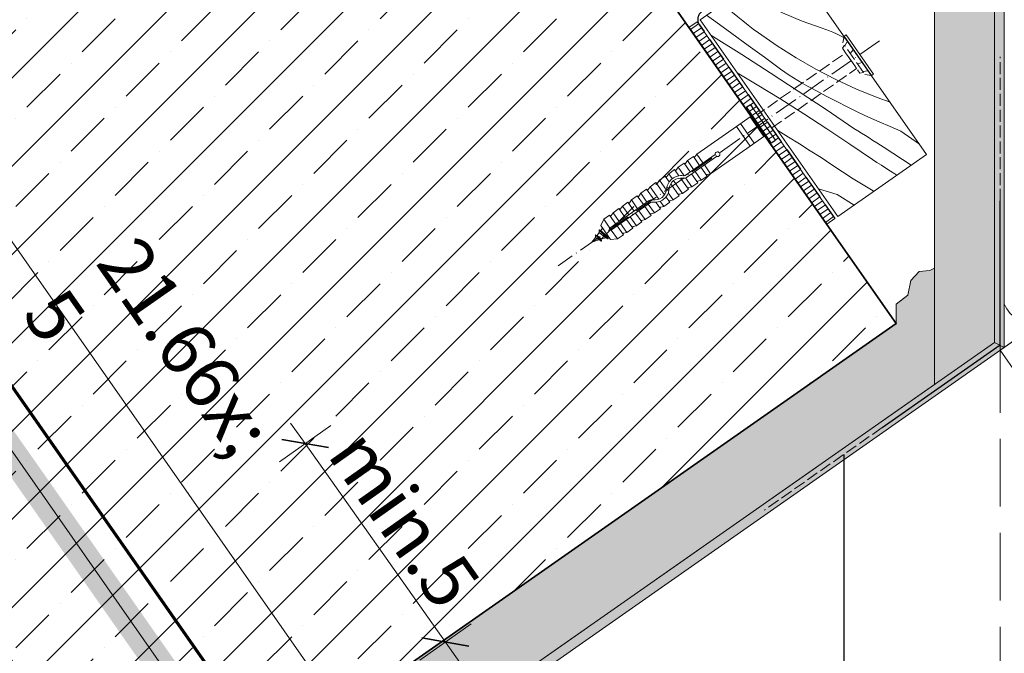
# Model space of a CAD drawing. Units: millimetres. Extents: x -2051 to 10304, y -4131 to 1988.
# Drawn here: x 8922 to 9127, y -3775 to -3643 of the extents above; entities that cross this region are included whole.
import ezdxf

# ---------------------------------------------------------------- set-up
doc = ezdxf.new("R2010")
doc.units = ezdxf.units.MM
doc.header["$MEASUREMENT"] = 0
for name, pattern in [('Takart vonal', [19.561111, 14.111111, -5.45]), ('Takart vonal_01', [7, 5, -2]), ('Takart vonal_05', [3.3, 2.5, -0.8]), ('Tengelyvonal_02', [7, 5, -1, 0, -1]), ('thk_line_type', [945, 540, -405]), ('Wipeout_Contour', [1000, 0, -1000])]:
    doc.linetypes.add(name, pattern=pattern)
for name, color, linetype, lineweight in [('0_Toll_száma__1', 7, 'Continuous', 5), ('0_Toll_száma__10', 7, 'Continuous', 70), ('0_Toll_száma__2', 7, 'Continuous', 13), ('0_Toll_száma__3', 7, 'Continuous', 15), ('0_Toll_száma__4', 7, 'Continuous', 20), ('0_Toll_száma__5', 7, 'Continuous', 25), ('0_Toll_száma__7', 7, 'Continuous', 35)]:
    doc.layers.add(name, color=color, linetype=linetype, lineweight=lineweight)
doc.layers.add('0_Toll_száma__21', color=7, linetype='Continuous', lineweight=5, true_color=0x3a3a3a)
doc.layers.add('0_Toll_száma__87', color=7, linetype='Continuous', lineweight=5, true_color=0x6a6a6a)
doc.styles.add('ELKÉSZÜLT_STÍLUS_1', font='txt')
doc.dimstyles.new('ELKÉSZÜLT_STÍLUS__1', dxfattribs={"dimtxt": 11.25, "dimasz": 6.65, "dimexe": 0.18, "dimexo": 0, "dimgap": 0.09, "dimtad": 1, "dimlfac": 0.001, "dimzin": 0, "dimdsep": 46, "dimtxsty": 'ELKÉSZÜLT_STÍLUS_1', "dimblk": 'ARROWHEAD_6', "dimblk1": 'ARROWHEAD_6', "dimblk2": 'ARROWHEAD_6', "dimcen": 0.09, "dimclrd": 7, "dimclre": 7, "dimclrt": 7, "dimadec": 0, "dimazin": 0, "dimtfac": 1, "dimtdec": 4, "dimtmove": 2, "dimatfit": 3, "dimfxl": 1, "dimtolj": 1, "dimtzin": 0, "dimarcsym": 0})
doc.dimstyles.new('ELKÉSZÜLT_STÍLUS__5', dxfattribs={"dimtxt": 11.25, "dimasz": 6.65, "dimexe": 0.18, "dimexo": 0, "dimgap": 0.09, "dimtad": 1, "dimlfac": 0.001, "dimzin": 0, "dimdsep": 46, "dimtxsty": 'ELKÉSZÜLT_STÍLUS_1', "dimblk": 'ARROWHEAD_6', "dimblk1": 'ARROWHEAD_6', "dimblk2": 'ARROWHEAD_6', "dimcen": 0.09, "dimclrd": 7, "dimclre": 7, "dimclrt": 7, "dimadec": 0, "dimazin": 0, "dimtfac": 1, "dimtdec": 4, "dimtmove": 0, "dimatfit": 3, "dimfxl": 1, "dimtolj": 1, "dimtzin": 0, "dimarcsym": 0})
doc.dimstyles.new('ELKÉSZÜLT_STÍLUS__8', dxfattribs={"dimtxt": 0.18, "dimasz": 14.592, "dimexe": 0.18, "dimexo": 0.0625, "dimgap": 0.09, "dimtad": 0, "dimtih": 1, "dimtoh": 1, "dimdec": 4, "dimzin": 0, "dimdsep": 46, "dimcen": 0.09, "dimadec": 0, "dimazin": 0, "dimtfac": 1, "dimtdec": 4, "dimtmove": 0, "dimatfit": 3, "dimldrblk": 'ARROWHEAD_5', "dimfxl": 1, "dimtolj": 1, "dimtzin": 0, "dimarcsym": 0})

# ---------------------------------------------------------------- blocks, each defined once
blk = doc.blocks.new('*D71')
at = {"layer": '0_Toll_száma__2', "linetype": 'Continuous'}
for p, q in [((8976.11, -3734.72), (8986.83, -3727.15)), ((8978.44, -3726.65), (8981.47, -3730.93)), ((8981.47, -3730.93), (9010.68, -3772.26)), ((9005.32, -3776.05), (9016.04, -3768.47)), ((9010.68, -3772.26), (9013.71, -3776.55))]:
    blk.add_line(p, q, dxfattribs=at)
at = {"layer": '0_Toll_száma__7', "linetype": 'Continuous'}
for p, q in [((8986.35, -3731.77), (8976.59, -3730.1)), ((9005.8, -3771.42), (9015.56, -3773.1))]:
    blk.add_line(p, q, dxfattribs=at)
at = {"layer": '0_Toll_száma__1', "insert": (8985.86, -3733.24), "char_height": 11.25, "attachment_point": 7, "rotation": 305.2469, "style": 'ELKÉSZÜLT_STÍLUS_1'}
blk.add_mtext('\\A1;{\\fVerdana|b0|i0|c238|p38;min.5}', dxfattribs=at)
blk = doc.blocks.new('ARROWHEAD_6')
at = {"color": 0, "linetype": 'Continuous', "lineweight": 0}
for p, q in [((-0.5, -0.5), (0.5, 0.5)), ((0, 0), (-1, 0))]:
    blk.add_line(p, q, dxfattribs=at)
blk = doc.blocks.new('ARROWHEAD_5')
at = {"color": 0, "linetype": 'Continuous', "lineweight": 0}
blk.add_line((0, 0), (-1, 0), dxfattribs=at)
blk.add_solid([(-1, 0.2679), (0, 0), (-1, -0.2679), (-1, 0.2679)], dxfattribs=at)
blk = doc.blocks.new('*X87')
at = {"layer": '0_Toll_száma__21', "linetype": 'Continuous'}
for p, q in [((9079.9, -3631.36), (9083.06, -3633.15)), ((9083.06, -3633.15), (9085.75, -3634.72)), ((9072.47, -3636.55), (9073.11, -3636.99)), ((9073.11, -3636.99), (9076.94, -3639.23)), ((9068.42, -3639.39), (9069.46, -3640.29)), ((9076.94, -3639.23), (9080.9, -3641.22)), ((9065.08, -3641.72), (9066.98, -3643.1)), ((9069.46, -3640.29), (9070.5, -3641.18)), ((9070.5, -3641.18), (9071.56, -3642.05)), ((9080.9, -3641.22), (9084.98, -3642.96)), ((9066.98, -3643.1), (9070.36, -3645.55)), ((9071.56, -3642.05), (9072.64, -3642.91)), ((9072.64, -3642.91), (9073.72, -3643.76)), ((9073.72, -3643.76), (9074.81, -3644.59)), ((9084.98, -3642.96), (9089.17, -3644.42)), ((9065.95, -3645.84), (9066.54, -3646.2)), ((9070.36, -3645.55), (9073.74, -3648.01)), ((9074.81, -3644.59), (9075.92, -3645.41)), ((9079.77, -3648.1), (9075.92, -3645.41)), ((9089.17, -3644.42), (9089.92, -3644.67)), ((9089.92, -3644.67), (9090.66, -3644.94)), ((9090.66, -3644.94), (9091.39, -3645.24)), ((9091.39, -3645.24), (9092.11, -3645.57)), ((9092.11, -3645.57), (9092.82, -3645.92)), ((9092.82, -3645.92), (9093.51, -3646.3)), ((9066.54, -3646.2), (9072.44, -3649.92)), ((9073.74, -3648.01), (9077.12, -3650.48)), ((9083.75, -3650.62), (9079.77, -3648.1)), ((9093.51, -3646.3), (9094.07, -3646.63)), ((9072.44, -3649.92), (9078.32, -3653.69)), ((9077.12, -3650.48), (9080.49, -3652.95)), ((9087.83, -3652.96), (9083.75, -3650.62)), ((9071.44, -3653.69), (9075.64, -3656.21)), ((9078.32, -3653.69), (9084.17, -3657.51)), ((9080.49, -3652.95), (9081.36, -3653.58)), ((9081.36, -3653.58), (9082.25, -3654.18)), ((9082.25, -3654.18), (9083.15, -3654.77)), ((9092.01, -3655.12), (9087.83, -3652.96)), ((9075.64, -3656.21), (9080.51, -3659.21)), ((9083.15, -3654.77), (9084.07, -3655.33)), ((9084.07, -3655.33), (9085, -3655.87)), ((9085, -3655.87), (9085.94, -3656.39)), ((9096.28, -3657.09), (9092.01, -3655.12)), ((9084.17, -3657.51), (9089.99, -3661.37)), ((9085.94, -3656.39), (9086.9, -3656.89)), ((9086.9, -3656.89), (9087.86, -3657.37)), ((9090.01, -3658.55), (9087.86, -3657.37)), ((9100.63, -3658.87), (9096.28, -3657.09)), ((9080.51, -3659.21), (9085.34, -3662.26)), ((9092.18, -3659.7), (9090.01, -3658.55)), ((9094.37, -3660.81), (9092.18, -3659.7)), ((9103.3, -3659.82), (9100.63, -3658.87)), ((9085.34, -3662.26), (9090.14, -3665.37)), ((9089.99, -3661.37), (9095.77, -3665.29)), ((9096.57, -3661.89), (9094.37, -3660.81)), ((9098.8, -3662.93), (9096.57, -3661.89)), ((9101.04, -3663.93), (9098.8, -3662.93)), ((9103.29, -3664.9), (9101.04, -3663.93)), ((9079.86, -3665.71), (9079.89, -3665.73)), ((9079.89, -3665.73), (9082.16, -3667.12)), ((9090.14, -3665.37), (9094.89, -3668.54)), ((9095.77, -3665.29), (9096.56, -3665.78)), ((9096.56, -3665.78), (9097.35, -3666.28)), ((9097.35, -3666.28), (9098.15, -3666.78)), ((9105.56, -3665.83), (9103.29, -3664.9)), ((9105.56, -3665.83), (9109.41, -3668.56)), ((9082.16, -3667.12), (9084.42, -3668.52)), ((9084.42, -3668.52), (9086.68, -3669.95)), ((9094.89, -3668.54), (9099.61, -3671.77)), ((9098.15, -3666.78), (9098.94, -3667.28)), ((9098.94, -3667.28), (9099.73, -3667.78)), ((9099.73, -3667.78), (9100.52, -3668.28)), ((9100.52, -3668.28), (9101.3, -3668.79)), ((9086.68, -3669.95), (9088.92, -3671.38)), ((9101.3, -3668.79), (9102.09, -3669.29)), ((9102.09, -3669.29), (9107.7, -3672.93)), ((9088.92, -3671.38), (9091.15, -3672.84)), ((9099.61, -3671.77), (9100.55, -3672.37)), ((9100.55, -3672.37), (9101.49, -3672.96)), ((9091.15, -3672.84), (9093.37, -3674.31)), ((9093.37, -3674.31), (9095.58, -3675.79)), ((9101.49, -3672.96), (9102.42, -3673.56)), ((9102.42, -3673.56), (9103.35, -3674.17)), ((9103.35, -3674.17), (9104.28, -3674.77)), ((9104.28, -3674.77), (9104.69, -3675.04)), ((9095.58, -3675.79), (9099.74, -3678.26)), ((9092.3, -3679.07), (9088.36, -3677.85)), ((9099.74, -3678.26), (9099.92, -3678.37)), ((9092.3, -3679.07), (9095.8, -3681.25))]:
    blk.add_line(p, q, dxfattribs=at)
blk = doc.blocks.new('Kitöltés_14_3', base_point=(0, 0))
at = {"color": 254, "linetype": 'Wipeout_Contour', "lineweight": 0, "ltscale": 39181.813018}
blk.add_wipeout([(9082.25, -3629.72), (9063.72, -3642.67), (9092.4, -3683.63), (9110.9, -3670.69)], dxfattribs=at)
at = {"layer": '0_Toll_száma__21', "color": 7, "linetype": 'Continuous', "lineweight": 20}
for p, q in [((9082.25, -3629.72), (9063.72, -3642.67)), ((9110.9, -3670.69), (9082.25, -3629.72)), ((9063.72, -3642.67), (9092.4, -3683.63)), ((9092.4, -3683.63), (9110.9, -3670.69))]:
    blk.add_line(p, q, dxfattribs=at)
at = {"layer": '0_Toll_száma__21', "linetype": 'Continuous'}
blk.add_blockref('*X87', (0, 0), dxfattribs=at)
blk = doc.blocks.new('*D123')
at = {"layer": '0_Toll_száma__2', "linetype": 'Continuous'}
for p, q in [((8858.85, -3633.11), (8848.1, -3640.63)), ((8976.7, -3812.96), (8853.47, -3636.87)), ((8982.07, -3809.2), (8971.32, -3816.73)), ((8979.71, -3817.27), (8976.7, -3812.96))]:
    blk.add_line(p, q, dxfattribs=at)
at = {"layer": '0_Toll_száma__7', "linetype": 'Continuous'}
for p, q in [((8848.6, -3636.01), (8858.35, -3637.73)), ((8971.82, -3812.1), (8981.57, -3813.82))]:
    blk.add_line(p, q, dxfattribs=at)
at = {"layer": '0_Toll_száma__1', "insert": (8909.35, -3713.07), "char_height": 11.25, "attachment_point": 7, "rotation": 304.9833, "style": 'ELKÉSZÜLT_STÍLUS_1'}
blk.add_mtext('\\A1;{\\fVerdana|b0|i0|c238|p38;21\\fVerdana|b0|i0|c238|p38;\\A1{\\H.66x;\\S5^  ;}}', dxfattribs=at)
blk = doc.blocks.new('*D127')
at = {"layer": '0_Toll_száma__2', "linetype": 'Continuous'}
for p, q in [((8956.21, -3827.3), (8947.61, -3815)), ((8961.59, -3823.53), (8950.84, -3831.06)), ((8959.22, -3831.6), (8956.21, -3827.3))]:
    blk.add_line(p, q, dxfattribs=at)
at = {"layer": '0_Toll_száma__7', "linetype": 'Continuous'}
for p, q in [((8942.73, -3814.14), (8952.48, -3815.86)), ((8951.34, -3826.44), (8961.09, -3828.16))]:
    blk.add_line(p, q, dxfattribs=at)
at = {"layer": '0_Toll_száma__1', "insert": (8959.94, -3828.96), "char_height": 11.25, "attachment_point": 7, "rotation": 304.9833, "style": 'ELKÉSZÜLT_STÍLUS_1'}
blk.add_mtext('\\A1;{\\fVerdana|b0|i0|c238|p38;1\\fVerdana|b0|i0|c238|p38;\\A1{\\H.66x;\\S5^  ;}}', dxfattribs=at)
blk = doc.blocks.new('*D128')
at = {"layer": '0_Toll_száma__2', "linetype": 'Continuous'}
for p, q in [((8838.32, -3647.38), (8827.57, -3654.9)), ((8947.61, -3815), (8832.95, -3651.14)), ((8952.99, -3811.24), (8942.23, -3818.76)), ((8956.21, -3827.3), (8947.61, -3815))]:
    blk.add_line(p, q, dxfattribs=at)
at = {"layer": '0_Toll_száma__7', "linetype": 'Continuous'}
for p, q in [((8828.07, -3650.28), (8837.82, -3652)), ((8942.73, -3814.14), (8952.48, -3815.86))]:
    blk.add_line(p, q, dxfattribs=at)
at = {"layer": '0_Toll_száma__1', "insert": (8886.52, -3723.77), "char_height": 11.25, "attachment_point": 7, "rotation": 304.9833, "style": 'ELKÉSZÜLT_STÍLUS_1'}
blk.add_mtext('\\A1;{\\fVerdana|b0|i0|c238|p38;20}', dxfattribs=at)
blk = doc.blocks.new('*D129')
at = {"layer": '0_Toll_száma__2', "linetype": 'Continuous'}
for p, q in [((8752.46, -3524.68), (8741.71, -3532.2)), ((8832.95, -3651.14), (8747.08, -3528.44)), ((8838.32, -3647.38), (8827.57, -3654.9))]:
    blk.add_line(p, q, dxfattribs=at)
at = {"layer": '0_Toll_száma__7', "linetype": 'Continuous'}
for p, q in [((8742.21, -3527.58), (8751.96, -3529.3)), ((8828.07, -3650.28), (8837.82, -3652))]:
    blk.add_line(p, q, dxfattribs=at)
at = {"layer": '0_Toll_száma__1', "insert": (8786.26, -3580.5), "char_height": 11.25, "attachment_point": 7, "rotation": 304.9833, "style": 'ELKÉSZÜLT_STÍLUS_1'}
blk.add_mtext('\\A1;{\\fVerdana|b0|i0|c238|p38;15}', dxfattribs=at)
blk = doc.blocks.new('*D130')
at = {"layer": '0_Toll_száma__2', "linetype": 'Continuous'}
for p, q in [((8747.08, -3528.44), (8689.75, -3446.5)), ((8752.46, -3524.68), (8741.71, -3532.2)), ((8832.95, -3651.14), (8747.08, -3528.44))]:
    blk.add_line(p, q, dxfattribs=at)
at = {"layer": '0_Toll_száma__7', "linetype": 'Continuous'}
for p, q in [((8684.87, -3445.64), (8694.62, -3447.36)), ((8742.21, -3527.58), (8751.96, -3529.3))]:
    blk.add_line(p, q, dxfattribs=at)
at = {"layer": '0_Toll_száma__1', "insert": (8714.66, -3478.18), "char_height": 11.25, "attachment_point": 7, "rotation": 304.9833, "style": 'ELKÉSZÜLT_STÍLUS_1'}
blk.add_mtext('\\A1;{\\fVerdana|b0|i0|c238|p38;10}', dxfattribs=at)
blk = doc.blocks.new('*D134')
at = {"layer": '0_Toll_száma__2', "linetype": 'Continuous'}
for p, q in [((8693.16, -3352.73), (8682.41, -3360.25)), ((8687.78, -3356.49), (8684.77, -3352.19)), ((8997.18, -3798.63), (8687.78, -3356.49)), ((9002.56, -3794.87), (8991.8, -3802.39)), ((9000.19, -3802.93), (8997.18, -3798.63))]:
    blk.add_line(p, q, dxfattribs=at)
at = {"layer": '0_Toll_száma__7', "linetype": 'Continuous'}
for p, q in [((8692.66, -3357.35), (8682.91, -3355.63)), ((8992.31, -3797.77), (9002.05, -3799.49))]:
    blk.add_line(p, q, dxfattribs=at)
at = {"layer": '0_Toll_száma__1', "insert": (8838.72, -3568.26), "char_height": 11.25, "attachment_point": 7, "rotation": 304.9833, "style": 'ELKÉSZÜLT_STÍLUS_1'}
blk.add_mtext('\\A1;{\\fVerdana|b0|i0|c238|p38;54}', dxfattribs=at)
blk = doc.blocks.new('*D151')
at = {"layer": '0_Toll_száma__2', "linetype": 'Continuous'}
for p, q in [((8915.36, -3623.09), (9003.42, -3561.43)), ((8919.12, -3628.47), (8911.59, -3617.72)), ((8873.29, -3652.55), (8915.36, -3623.09)), ((8877.05, -3657.93), (8869.52, -3647.17)), ((8868.99, -3655.56), (8873.29, -3652.55))]:
    blk.add_line(p, q, dxfattribs=at)
at = {"layer": '0_Toll_száma__7', "linetype": 'Continuous'}
for p, q in [((8916.22, -3618.22), (8914.5, -3627.97)), ((8874.15, -3647.68), (8872.43, -3657.42))]:
    blk.add_line(p, q, dxfattribs=at)
at = {"layer": '0_Toll_száma__1', "insert": (8886.52, -3640.82), "char_height": 11.25, "attachment_point": 7, "rotation": 35, "style": 'ELKÉSZÜLT_STÍLUS_1'}
blk.add_mtext('\\A1;{\\fVerdana|b0|i0|c238|p38;5\\fVerdana|b0|i0|c238|p38;\\A1{\\H.66x;\\S1^  ;}}', dxfattribs=at)

msp = doc.modelspace()

# ---------------------------------------------------------------- hatches: boundary and pattern name
at = {"layer": '0_Toll_száma__21', "linetype": 'Continuous'}
h = msp.add_hatch(dxfattribs=at)
h.set_pattern_fill('habarcs_0003', color=256, style=0, pattern_type=2)
h.set_pattern_definition([(45, (0, 10), (-3.1819805, 3.1819805), [0, -3, 0, -4.5]), (110, (10, 10), (4.2286168, 1.5390906), [0, -2.2, 0, -3.8])])
h.paths.add_polyline_path([(8823.123, -3902.971), (8831.727, -3915.258), (9112.564, -3718.626), (9112.564, -3694.386), (9111.546, -3694.848), (9109.365, -3695.062), (9107.615, -3696.996), (9106.971, -3699.998), (9104.564, -3701.878), (9104.564, -3705.917)])

# ---------------------------------------------------------------- linework, layer by layer
at = {"layer": '0_Toll_száma__21', "linetype": 'Continuous', "flags": 128}
msp.add_lwpolyline([(8823.123, -3902.971), (8831.727, -3915.258), (9112.564, -3718.626), (9112.564, -3694.386), (9111.546, -3694.848), (9109.365, -3695.062), (9107.615, -3696.996), (9106.971, -3699.998), (9104.564, -3701.878), (9104.564, -3705.917)], close=True, dxfattribs=at)

# ---------------------------------------------------------------- wipeouts: each hides what was drawn before it
at = {"color": 254, "linetype": 'Wipeout_Contour', "lineweight": 0, "ltscale": 39064.010806}
msp.add_wipeout([(9127.064, -3710.915), (9125.064, -3709.874), (9125.063, -3229.448), (9127.063, -3228.817)], dxfattribs=at)
at = {"color": 254, "linetype": 'Wipeout_Contour', "lineweight": 0, "ltscale": 39153.2578}
msp.add_wipeout([(9091.803, -3684.046), (9063.124, -3643.088), (9061.411, -3644.288), (9090.09, -3685.246)], dxfattribs=at)

# ---------------------------------------------------------------- next in the draw order: hatches: boundary and pattern name
at = {"layer": '0_Toll_száma__21', "linetype": 'Continuous'}
h = msp.add_hatch(dxfattribs=at)
h.set_pattern_fill('ablak_függ_0003', color=256, style=0, pattern_type=2)
h.set_pattern_definition([(35, (9138.3562, -3714.3473), (-0.573577, 0.819152), [])])
h.paths.add_polyline_path([(9091.803, -3684.046), (9063.124, -3643.088), (9061.411, -3644.288), (9090.09, -3685.246)])
at = {"layer": '0_Toll_száma__87', "linetype": 'Continuous'}
h = msp.add_hatch(dxfattribs=at)
h.set_pattern_fill('habarcs_0003', color=256, style=0, pattern_type=2)
h.set_pattern_definition([(135.001036, (9124.22504, -4715.402), (0.3181923, 0.3182038), [0, -0.3, 0, -0.45]), (200.001036, (9124.225, -4714.402), (-0.15391671, 0.4228589), [0, -0.22, 0, -0.38])])
h.paths.add_polyline_path([(9127.064, -3710.915), (9125.064, -3709.874), (9125.063, -3229.448), (9127.063, -3228.817)])

# ---------------------------------------------------------------- next in the draw order: linework, layer by layer
at = {"layer": '0_Toll_száma__2', "linetype": 'Continuous', "flags": 128}
msp.add_lwpolyline([(9091.803, -3684.046), (9063.124, -3643.088), (9061.411, -3644.288), (9090.09, -3685.246)], close=True, dxfattribs=at)
at = {"layer": '0_Toll_száma__3', "linetype": 'Takart vonal_05'}
msp.add_line((9126.228, -3680.385), (9126.228, -3650.385), dxfattribs=at)
at = {"layer": '0_Toll_száma__87', "linetype": 'Continuous', "flags": 128}
msp.add_lwpolyline([(9127.064, -3710.915), (9125.064, -3709.874), (9125.063, -3229.448), (9127.063, -3228.817)], close=True, dxfattribs=at)

# ---------------------------------------------------------------- next in the draw order: wipeouts: each hides what was drawn before it
at = {"color": 254, "linetype": 'Wipeout_Contour', "lineweight": 0, "ltscale": 39026.062082}
msp.add_wipeout([(9125.064, -3709.874), (8831.725, -3915.256), (8832.873, -3916.894), (9127.064, -3710.915)], dxfattribs=at)

# ---------------------------------------------------------------- next in the draw order: hatches: boundary and pattern name
at = {"layer": '0_Toll_száma__87', "linetype": 'Continuous'}
h = msp.add_hatch(dxfattribs=at)
h.set_pattern_fill('habarcs_0003', color=256, style=0, pattern_type=2)
h.set_pattern_definition([(169.998774, (9948.26505, -3132.44227), (0.07815116, 0.44316182), [0, -0.3, 0, -0.45]), (104.998774, (9947.4459, -3133.01583), (0.43466911, 0.11645927), [0, -0.22, 0, -0.38])])
h.paths.add_polyline_path([(9125.064, -3709.874), (8831.725, -3915.256), (8832.873, -3916.894), (9127.064, -3710.915)])

# ---------------------------------------------------------------- next in the draw order: linework, layer by layer
at = {"layer": '0_Toll_száma__1', "linetype": 'Continuous', "flags": 128}
msp.add_lwpolyline([(9135.596, -3704.94), (9140.069, -3711.328), (9131.973, -3716.996, -0.374192), (9129.925, -3716.78), (9126.228, -3711.5)], format="xyb", close=True, dxfattribs=at)
at = {"layer": '0_Toll_száma__2', "linetype": 'Continuous'}
msp.add_line((9127.064, -3710.915), (9528.931, -3429.525), dxfattribs=at)
at = {"layer": '0_Toll_száma__2', "linetype": 'Continuous', "flags": 128}
msp.add_lwpolyline([(9127.064, -3701.846, 0.3765924), (9134.631, -3705.617), (9127.064, -3710.915)], format="xyb", close=True, dxfattribs=at)
at = {"layer": '0_Toll_száma__2', "linetype": 'Takart vonal', "flags": 128}
msp.add_lwpolyline([(9126.228, -3710.385), (9126.228, -3860.692)], dxfattribs=at)
at = {"layer": '0_Toll_száma__5', "linetype": 'Continuous', "flags": 128}
msp.add_lwpolyline([(9126.228, -3710.385), (9126.228, -3680.385)], dxfattribs=at)
at = {"layer": '0_Toll_száma__87', "linetype": 'Continuous', "flags": 128}
msp.add_lwpolyline([(9125.064, -3709.874), (8831.725, -3915.256), (8832.873, -3916.894), (9127.064, -3710.915)], close=True, dxfattribs=at)

# ---------------------------------------------------------------- next in the draw order: wipeouts: each hides what was drawn before it
at = {"color": 254, "linetype": 'Wipeout_Contour', "lineweight": 0, "ltscale": 39041.346024}
msp.add_wipeout([(9112.564, -3233.388), (9125.063, -3229.448), (9125.064, -3709.874), (9112.564, -3718.626)], dxfattribs=at)
at = {"color": 254, "linetype": 'Wipeout_Contour', "lineweight": 0, "ltscale": 38617.448662}
msp.add_wipeout([(8989.848, -3542.086), (8708.409, -3739.14), (8823.124, -3902.97), (9104.564, -3705.917)], dxfattribs=at)

# ---------------------------------------------------------------- next in the draw order: hatches: boundary and pattern name
at = {"layer": '0_Toll_száma__1', "linetype": 'Continuous'}
msp.add_hatch(color=256, dxfattribs=at).paths.add_polyline_path([(8603.031, -3284.954), (8607.946, -3281.513), (8996.82, -3836.883), (8991.905, -3840.325)])
at = {"layer": '0_Toll_száma__21', "linetype": 'Continuous'}
h = msp.add_hatch(dxfattribs=at)
h.set_pattern_fill('gipsz_0003', color=256, style=0, pattern_type=2)
h.set_pattern_definition([(270.00104, (9118.8166, -3382.8981), (1.875, 3.4e-05), [0, -1.875])])
h.paths.add_polyline_path([(9112.564, -3233.388), (9125.063, -3229.448), (9125.064, -3709.874), (9112.564, -3718.626)])
h = msp.add_hatch(dxfattribs=at)
h.set_pattern_fill('folytonos_pontvonalas_0003', color=256, style=0, pattern_type=2)
h.set_pattern_definition([(45, (0, 0), (-9.192388, 9.192388), []), (45, (-4.596, 4.596), (-9.192388, 9.192388), [9.75, -3.25, 0, -3.25])])
h.paths.add_polyline_path([(8989.848, -3542.086), (8708.409, -3739.14), (8823.124, -3902.97), (9104.564, -3705.917)])

# ---------------------------------------------------------------- next in the draw order: linework, layer by layer
at = {"layer": '0_Toll_száma__1', "linetype": 'Continuous'}
for p, q in [((9060.371, -3672.5), (9059.142, -3673.36)), ((9060.371, -3672.5), (9061.661, -3674.343)), ((9061.087, -3671.998), (9060.685, -3672.594)), ((9062.316, -3671.138), (9061.087, -3671.998)), ((9061.087, -3671.998), (9062.378, -3673.841)), ((9057.196, -3674.723), (9056.794, -3675.319)), ((9058.425, -3673.862), (9057.196, -3674.723)), ((9057.196, -3674.723), (9057.915, -3675.75)), ((9058.425, -3673.862), (9059.327, -3675.151)), ((9059.142, -3673.36), (9058.74, -3673.957)), ((9059.142, -3673.36), (9060.403, -3675.161)), ((9054.534, -3676.587), (9053.305, -3677.447)), ((9054.534, -3676.587), (9056.314, -3679.128)), ((9055.251, -3676.085), (9054.849, -3676.681)), ((9056.48, -3675.225), (9055.251, -3676.085)), ((9055.251, -3676.085), (9056.721, -3678.184)), ((9056.48, -3675.225), (9057.299, -3676.395)), ((9058.203, -3676.16), (9060.064, -3678.818)), ((9059.657, -3675.622), (9061.293, -3677.958)), ((9060.705, -3675.593), (9062.01, -3677.456)), ((9051.36, -3678.809), (9050.958, -3679.406)), ((9052.589, -3677.949), (9051.36, -3678.809)), ((9051.36, -3678.809), (9052.651, -3680.653)), ((9052.589, -3677.949), (9054.154, -3680.184)), ((9053.305, -3677.447), (9052.903, -3678.043)), ((9053.305, -3677.447), (9055.12, -3680.038)), ((9057.09, -3678.712), (9058.119, -3680.181)), ((9057.609, -3676.837), (9059.348, -3679.32)), ((9060.064, -3678.818), (9059.367, -3678.992)), ((9061.293, -3677.958), (9060.064, -3678.818)), ((9062.01, -3677.456), (9061.312, -3677.63)), ((9053.125, -3680.32), (9044.98, -3686.024)), ((9053.412, -3680.73), (9045.266, -3686.433)), ((9048.698, -3680.674), (9047.469, -3681.534)), ((9048.698, -3680.674), (9049.988, -3682.517)), ((9049.415, -3680.172), (9049.012, -3680.768)), ((9050.643, -3679.311), (9049.415, -3680.172)), ((9049.415, -3680.172), (9050.705, -3682.015)), ((9050.643, -3679.311), (9051.934, -3681.154)), ((9054.499, -3680.678), (9055.457, -3682.045)), ((9055.415, -3680.46), (9056.173, -3681.543)), ((9057.402, -3680.683), (9056.173, -3681.543)), ((9056.615, -3679.559), (9057.402, -3680.683)), ((9058.119, -3680.181), (9057.421, -3680.355)), ((9059.348, -3679.32), (9058.119, -3680.181)), ((9045.585, -3682.853), (9045.183, -3683.449)), ((9046.814, -3681.993), (9045.585, -3682.853)), ((9045.585, -3682.853), (9046.876, -3684.696)), ((9046.814, -3681.993), (9048.105, -3683.836)), ((9047.581, -3681.456), (9047.179, -3682.052)), ((9047.581, -3681.456), (9048.871, -3683.299)), ((9050.275, -3682.926), (9051.566, -3684.769)), ((9050.992, -3682.424), (9052.282, -3684.267)), ((9052.221, -3681.564), (9053.511, -3683.407)), ((9052.937, -3681.062), (9054.228, -3682.905)), ((9054.228, -3682.905), (9053.53, -3683.079)), ((9055.457, -3682.045), (9054.228, -3682.905)), ((9056.173, -3681.543), (9055.476, -3681.717)), ((9043.64, -3684.215), (9043.03, -3685.523)), ((9044.869, -3683.355), (9043.64, -3684.215)), ((9043.64, -3684.215), (9044.93, -3686.058)), ((9044.869, -3683.355), (9046.159, -3685.198)), ((9048.391, -3684.245), (9049.682, -3686.088)), ((9049.158, -3683.708), (9050.449, -3685.551)), ((9051.566, -3684.769), (9050.337, -3685.63)), ((9052.282, -3684.267), (9051.585, -3684.441)), ((9053.511, -3683.407), (9052.282, -3684.267)), ((9042.727, -3686.975), (9042.261, -3687.582)), ((9042.681, -3686.454), (9042.722, -3686.426)), ((9042.681, -3686.454), (9044.517, -3688.307)), ((9042.681, -3686.454), (9042.727, -3686.975)), ((9042.722, -3686.426), (9043.036, -3686.572)), ((9042.722, -3686.426), (9044.558, -3688.278)), ((9042.727, -3686.975), (9044.044, -3688.086)), ((9043.03, -3685.523), (9045.07, -3688.437)), ((9043.036, -3686.572), (9043.035, -3686.574)), ((9043.417, -3686.076), (9043.036, -3686.572)), ((9043.036, -3686.572), (9044.528, -3687.933)), ((9045.217, -3686.468), (9046.508, -3688.311)), ((9046.446, -3685.607), (9047.736, -3687.451)), ((9047.163, -3685.106), (9048.453, -3686.949)), ((9048.453, -3686.949), (9047.756, -3687.123)), ((9049.682, -3686.088), (9048.453, -3686.949)), ((9050.449, -3685.551), (9049.751, -3685.725)), ((9041.952, -3687.985), (9041.183, -3688.988)), ((9041.183, -3688.988), (9042.645, -3688.527)), ((9041.906, -3687.464), (9041.947, -3687.436)), ((9041.906, -3687.464), (9041.952, -3687.985)), ((9041.906, -3687.464), (9043.119, -3688.748)), ((9041.947, -3687.436), (9042.261, -3687.582)), ((9041.947, -3687.436), (9043.159, -3688.719)), ((9041.952, -3687.985), (9042.645, -3688.527)), ((9042.261, -3687.582), (9043.129, -3688.374)), ((9042.645, -3688.527), (9043.119, -3688.748)), ((9043.119, -3688.748), (9043.159, -3688.719)), ((9043.129, -3688.374), (9044.044, -3688.086)), ((9043.129, -3688.374), (9043.159, -3688.719)), ((9044.044, -3688.086), (9044.033, -3688.089)), ((9044.044, -3688.086), (9044.517, -3688.307)), ((9044.517, -3688.307), (9044.558, -3688.278)), ((9044.528, -3687.933), (9044.683, -3687.884)), ((9044.528, -3687.933), (9044.558, -3688.278)), ((9046.508, -3688.311), (9045.07, -3688.437)), ((9047.736, -3687.451), (9046.508, -3688.311))]:
    msp.add_line(p, q, dxfattribs=at)
for centre, radius, start, end in [((9060.561, -3672.51), 0.15, 215.00005, 326.00005), ((9062.506, -3671.148), 0.15, 215.00005, 326.00005), ((9058.616, -3673.873), 0.15, 215.00005, 326.00005), ((9054.725, -3676.597), 0.15, 215.00005, 326.00005), ((9056.67, -3675.235), 0.15, 215.00005, 326.00005), ((9059.754, -3678.12), 3, 80.58474, 175.47885), ((9059.754, -3678.12), 2.5, 80.58474, 175.47885), ((9060.327, -3674.667), 1, 260.58474, 305.00005), ((9060.327, -3674.667), 0.5, 260.58474, 305.00005), ((9052.779, -3677.959), 0.15, 215.00005, 326.00005), ((9054.271, -3677.687), 3, 260.58474, 355.47885), ((9054.271, -3677.687), 2.5, 260.58474, 355.47885), ((9056.279, -3680.554), 2.5, 74.52125, 79.42705), ((9056.279, -3680.554), 3, 74.52125, 80.00005), ((9057.746, -3675.253), 3, 254.52125, 260.00005), ((9057.746, -3675.253), 2.5, 254.52125, 259.42705), ((9061.348, -3677.776), 0.15, 104.00005, 215.00005), ((9048.888, -3680.684), 0.15, 215.00005, 326.00005), ((9050.834, -3679.322), 0.15, 215.00005, 326.00005), ((9053.699, -3681.139), 1, 80.58474, 125.00005), ((9053.699, -3681.139), 0.5, 80.58474, 125.00005), ((9057.457, -3680.5), 0.15, 104.00005, 215.00005), ((9059.403, -3679.138), 0.15, 104.00005, 215.00005), ((9047.054, -3681.968), 0.15, 215.00005, 326.00005), ((9055.512, -3681.862), 0.15, 104.00005, 215.00005), ((9045.059, -3683.365), 0.15, 215.00005, 326.00005), ((9051.621, -3684.587), 0.15, 104.00005, 215.00005), ((9053.567, -3683.225), 0.15, 104.00005, 215.00005), ((9045.123, -3686.229), 0.25, 125.00005, 305.00005), ((9049.787, -3685.871), 0.15, 104.00005, 215.00005), ((9047.792, -3687.268), 0.15, 104.00005, 215.00005)]:
    msp.add_arc(centre, radius, start, end, dxfattribs=at)
at = {"layer": '0_Toll_száma__3', "linetype": 'Takart vonal_05'}
msp.add_line((9101.654, -3727.592), (9077.079, -3744.8), dxfattribs=at)
at = {"layer": '0_Toll_száma__3', "linetype": 'Continuous', "flags": 128}
msp.add_lwpolyline([(9112.564, -3233.388), (9125.063, -3229.448), (9125.064, -3709.874), (9112.564, -3718.626)], close=True, dxfattribs=at)
at = {"layer": '0_Toll_száma__5', "linetype": 'Takart vonal_01', "flags": 128}
msp.add_lwpolyline([(9065.476, -3145.201), (9059.746, -3149.213, 0.349929), (9058.837, -3151.314), (9065.784, -3168.382, 0.0561464), (9065.998, -3168.775), (9110.902, -3232.883, -0.1539507), (9111.264, -3234.03), (9111.264, -3606.876, -0.2446983), (9110.411, -3608.515), (9064.075, -3640.959, 0.4142137), (9063.584, -3643.745), (9091.803, -3684.046)], format="xyb", dxfattribs=at)
at = {"layer": '0_Toll_száma__5', "linetype": 'Continuous', "flags": 128}
msp.add_lwpolyline([(9101.654, -3727.592), (9126.228, -3710.385)], dxfattribs=at)
at = {"layer": '0_Toll_száma__7', "linetype": 'Continuous', "flags": 128}
msp.add_lwpolyline([(8989.848, -3542.086), (8708.409, -3739.14), (8823.124, -3902.97), (9104.564, -3705.917)], close=True, dxfattribs=at)

# ---------------------------------------------------------------- next in the draw order: dimensions: what is measured, and where the dimension line sits
at = {"linetype": 'Continuous'}
dim = msp.add_linear_dim(base=(9010.677, -3772.261), p1=(9002.793, -3715.868), p2=(9104.564, -3705.917), angle=305.24694, text='min.5', dimstyle='ELKÉSZÜLT_STÍLUS__1', dxfattribs=at)
dim.commit()
dim.dimension.update_dxf_attribs({"geometry": '*D71', "text_midpoint": (9001.313, -3745.364), "dimtype": 160, "text_rotation": 305.24694})

# ---------------------------------------------------------------- next in the draw order: leaders
at = {"layer": '0_Toll_száma__1', "linetype": 'Continuous', "annotation_type": 0, "has_hookline": 1, "hookline_direction": 0, "text_width": 160.134}
msp.add_leader([(9093.677, -3733.178), (9093.677, -3805.967), (9179.725, -3805.967)], dimstyle='ELKÉSZÜLT_STÍLUS__8', dxfattribs=at)

# ---------------------------------------------------------------- next in the draw order: block references
at = {"layer": '0_Toll_száma__21', "linetype": 'Continuous'}
msp.add_blockref('Kitöltés_14_3', (0, 0), dxfattribs=at)

# ---------------------------------------------------------------- next in the draw order: wipeouts: each hides what was drawn before it
at = {"color": 254, "linetype": 'Wipeout_Contour', "lineweight": 0, "ltscale": 55892.031045}
msp.add_wipeout([(8547.61, -3346.326), (8550.906, -3343.771), (8589.107, -3398.328), (8945.181, -3906.858), (8624.41, -4131.463), (8230.252, -3568.541)], dxfattribs=at)

# ---------------------------------------------------------------- next in the draw order: linework, layer by layer
at = {"layer": '0_Toll_száma__1', "linetype": 'Continuous'}
for p, q in [((9074.119, -3660.36), (9073.462, -3660.82)), ((9074.235, -3660.351), (9079.397, -3667.723)), ((9075.088, -3661.569), (9074.258, -3660.384)), ((9078.553, -3668.264), (9073.437, -3660.959)), ((9075.088, -3661.569), (9078.544, -3666.505)), ((9074.147, -3662.854), (9071.286, -3664.857)), ((9072.105, -3664.283), (9074.973, -3668.379)), ((9077.014, -3666.95), (9074.147, -3662.854)), ((9071.286, -3664.857), (9063.033, -3670.636)), ((9071.286, -3664.857), (9074.154, -3668.953)), ((9078.544, -3666.505), (9079.373, -3667.69)), ((9077.014, -3666.95), (9074.154, -3668.953)), ((9079.349, -3667.829), (9078.692, -3668.289)), ((9063.033, -3670.636), (9062.631, -3671.232)), ((9063.033, -3670.636), (9064.323, -3672.479)), ((9074.154, -3668.953), (9065.901, -3674.732)), ((9066.836, -3670.72), (9060.613, -3675.077)), ((9067.123, -3671.129), (9060.9, -3675.486)), ((9062.316, -3671.138), (9063.607, -3672.981)), ((9061.948, -3674.753), (9063.239, -3676.596)), ((9062.665, -3674.251), (9063.955, -3676.094)), ((9063.893, -3673.391), (9065.184, -3675.234)), ((9064.61, -3672.889), (9065.901, -3674.732)), ((9065.901, -3674.732), (9065.203, -3674.906)), ((9063.239, -3676.596), (9062.01, -3677.456)), ((9063.955, -3676.094), (9063.258, -3676.268)), ((9065.184, -3675.234), (9063.955, -3676.094))]:
    msp.add_line(p, q, dxfattribs=at)
at = {"layer": '0_Toll_száma__1', "linetype": 'Continuous', "flags": 128}
msp.add_lwpolyline([(9093.704, -3646.108), (9094.114, -3645.821), (9099.85, -3654.012), (9099.44, -3654.299)], close=True, dxfattribs=at)
at = {"layer": '0_Toll_száma__1', "linetype": 'Takart vonal_05', "flags": 128}
for points in [[(9097.746, -3653.609), (9093.773, -3647.935), (9093.368, -3648.593), (9096.99, -3653.765)], [(9077.963, -3665.675), (9075.669, -3662.399), (9094.032, -3649.541), (9096.326, -3652.817)]]:
    msp.add_lwpolyline(points, close=True, dxfattribs=at)
at = {"layer": '0_Toll_száma__1', "linetype": 'thk_line_type', "flags": 128}
for points in [[(9093.704, -3646.108), (9093.461, -3647.489)], [(9094.392, -3647.089), (9093.875, -3648.081)], [(9095.64, -3648.872), (9095.007, -3649.697)], [(9097.504, -3651.535), (9096.512, -3651.847)], [(9098.753, -3653.317), (9097.644, -3653.463)], [(9099.44, -3654.299), (9098.059, -3654.056)]]:
    msp.add_lwpolyline(points, dxfattribs=at)
at = {"layer": '0_Toll_száma__1', "linetype": 'Continuous'}
for centre, radius, start, end in [((9074.176, -3660.442), 0.1, 35.00005, 125.00005), ((9073.52, -3660.902), 0.1, 125.00005, 215.00005), ((9073.856, -3662.44), 0.506, 305.00005, 35.00005), ((9077.305, -3667.364), 0.506, 35.00005, 125.00005), ((9078.635, -3668.207), 0.1, 215.00005, 305.00005), ((9079.291, -3667.747), 0.1, 305.00005, 35.00005), ((9067.334, -3670.676), 0.5, 245.00005, 185.00005), ((9063.294, -3676.413), 0.15, 104.00004, 215.00005), ((9065.239, -3675.051), 0.15, 104.00004, 215.00005)]:
    msp.add_arc(centre, radius, start, end, dxfattribs=at)
at = {"layer": '0_Toll_száma__10', "linetype": 'Continuous'}
msp.add_line((9000.916, -3834.015), (8632.821, -3308.321), dxfattribs=at)
at = {"layer": '0_Toll_száma__4', "linetype": 'Tengelyvonal_02'}
msp.add_line((9101.086, -3647.043), (9034.154, -3693.909), dxfattribs=at)

# ---------------------------------------------------------------- next in the draw order: dimensions: what is measured, and where the dimension line sits
at = {"linetype": 'Continuous'}
for base, p1, p2, angle, picture, middle, turn in [((8687.782, -3356.49), (10152.593, -2990.103), (9885.62, -2518.275), 124.98331, '*D134', (8848.226, -3572.034), 304.98331), ((8689.745, -3446.504), (9943.45, -2691.255), (9912.435, -2590.898), 124.98331, '*D130', (8724.158, -3481.946), 304.98331), ((8747.083, -3528.441), (10034.686, -2810.196), (9943.45, -2691.255), 124.98331, '*D129', (8795.759, -3584.265), 304.98331), ((8832.946, -3651.142), (10173.941, -2956.844), (10034.686, -2810.196), 124.98331, '*D128', (8896.022, -3727.544), 304.98331), ((8947.609, -3814.999), (10152.593, -2990.103), (10173.941, -2956.844), 124.98331, '*D127', (8973.578, -3838.375), 304.98331), ((8853.473, -3636.872), (10152.593, -2990.103), (9816.906, -2962.688), 124.98331, '*D123', (8925.438, -3725.978), 304.98331), ((8915.357, -3623.093), (8859.734, -3633.193), (8901.803, -3603.736), 35, '*D151', (8895.884, -3627.114), 35)]:
    dim = msp.add_linear_dim(base=base, p1=p1, p2=p2, angle=angle, dimstyle='ELKÉSZÜLT_STÍLUS__5', dxfattribs=at)
    dim.commit()
    dim.dimension.update_dxf_attribs({"geometry": picture, "text_midpoint": middle, "dimtype": 160, "text_rotation": turn})

doc.saveas('drawing.dxf')
